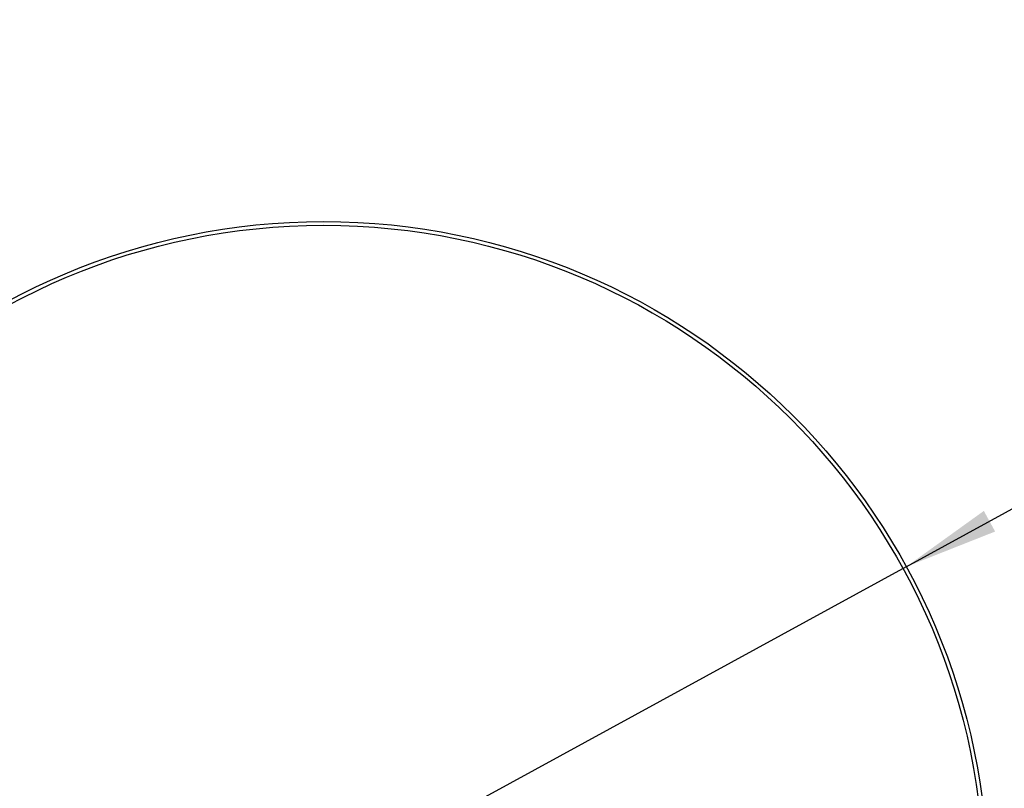
# Model space of a CAD drawing. Extents: x 299 to 3914, y 278 to 5311.
# Drawn here: x 1269 to 1788, y 3215 to 3620 of the extents above; entities that cross this region are included whole.
import ezdxf
from ezdxf.enums import TextEntityAlignment as Align

# ---------------------------------------------------------------- set-up
doc = ezdxf.new("R2010")
doc.units = 0
doc.header["$LTSCALE"] = 20
doc.linetypes.add('SLD-SOLID', pattern=[0])
doc.layers.get('0').update_dxf_attribs({"linetype": 'CONTINUOUS'})
doc.layers.add('MAATENTEKST', color=7, linetype='SLD-SOLID')
doc.dimstyles.new('SLDDIMSTYLE3', dxfattribs={"dimtxt": 70, "dimasz": 50, "dimexe": 0, "dimexo": 0.0625, "dimgap": 17.5, "dimtad": 1, "dimrnd": 1e-09, "dimzin": 12, "dimblk1": 'NONE', "dimsah": 1, "dimcen": 0, "dimazin": 3, "dimtfac": 1, "dimtmove": 0, "dimatfit": 3})

# ---------------------------------------------------------------- blocks, each defined once
blk = doc.blocks.new('_D_5')
at = {"layer": 'MAATENTEKST'}
for p, q in [((2294.52, 3779.44), (2313.23, 3789.68)), ((2313.23, 3789.68), (2366.55, 3692.18)), ((1736.72, 3331.77), (2391.97, 3690.15)), ((2135.69, 3692.58), (2116.98, 3682.34)), ((2366.55, 3692.18), (2347.84, 3681.95)), ((2116.98, 3682.34), (2170.3, 3584.85)), ((2170.3, 3584.85), (2189.02, 3595.08)), ((1736.72, 3331.77), (1122.57, 2995.87))]:
    blk.add_line(p, q, dxfattribs=at)
blk.add_solid([(1736.72, 3331.77), (1783.56, 3350.32), (1777.61, 3361.2)], dxfattribs=at)
at = {"layer": 'MAATENTEKST', "width": 0.7}
for s, p in [('27.6', (2189.02, 3595.08, -883.53)), ('700', (2015.46, 3500.15, -883.53)), ('%%c', (1923.35, 3448.56, -883.53))]:
    blk.add_text(s, height=70, rotation=28.676, dxfattribs=at).set_placement(p, align=Align.BOTTOM_LEFT)
blk = doc.blocks.new('_NONE')

msp = doc.modelspace()

# ---------------------------------------------------------------- linework, layer by layer
at = {"color": 7, "linetype": 'SLD-SOLID'}
msp.add_circle((1429.646, 3163.821), 350, dxfattribs=at)
at = {"color": 8, "linetype": 'SLD-SOLID'}
msp.add_circle((1429.646, 3163.821), 348, dxfattribs=at)

# ---------------------------------------------------------------- dimensions: what is measured, and where the dimension line sits
at = {"layer": 'MAATENTEKST'}
dim = msp.add_diameter_dim_2p(p1=(1122.575, 2995.871), p2=(1736.718, 3331.77), dimstyle='SLDDIMSTYLE3', dxfattribs=at)
dim.commit()
dim.dimension.update_dxf_attribs({"geometry": '_D_5', "text_midpoint": (2163.3, 3565.085), "dimtype": 163})

doc.saveas('drawing.dxf')
